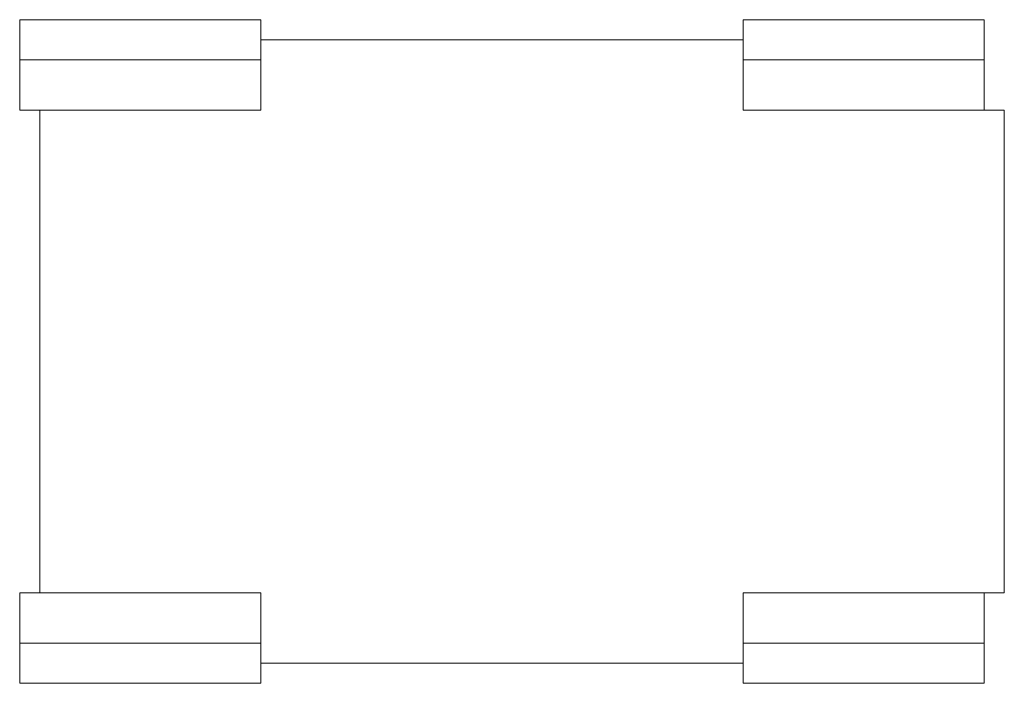
# Model space of a CAD drawing. Extents: x -24 to 25, y -16.5 to 16.5.
import ezdxf

# ---------------------------------------------------------------- set-up
doc = ezdxf.new("R2010")
doc.units = 0
doc.header["$LTSCALE"] = 60
doc.header["$MEASUREMENT"] = 0
doc.layers.add('Concast_H20_Rated_Trench', color=5, linetype='CONTINUOUS')

# ---------------------------------------------------------------- blocks, each defined once
blk = doc.blocks.new('802616HTSG_(24X24)')
at = {"layer": 'Concast_H20_Rated_Trench', "lineweight": 15}
for p, q in [((-24, 16.5), (-12, 16.5)), ((-24, 16.5), (-24, 12)), ((-12, 16.5), (-12, 12)), ((12, 16.5), (12, 12)), ((12, 16.5), (24, 16.5)), ((24, 16.5), (24, 12)), ((-12, 15.5), (12, 15.5)), ((-24, 14.5), (-12, 14.5)), ((12, 14.5), (24, 14.5)), ((-24, 12), (-12, 12)), ((-23, -12), (-23, 12)), ((12, 12), (25, 12)), ((25, 12), (25, -12)), ((-24, -12), (-12, -12)), ((-24, -12), (-24, -16.5)), ((-12, -12), (-12, -16.5)), ((12, -12), (25, -12)), ((12, -12), (12, -16.5)), ((24, -12), (24, -16.5)), ((-24, -14.5), (-12, -14.5)), ((12, -14.5), (24, -14.5)), ((-12, -15.5), (12, -15.5)), ((-24, -16.5), (-12, -16.5)), ((12, -16.5), (24, -16.5))]:
    blk.add_line(p, q, dxfattribs=at)

msp = doc.modelspace()

# ---------------------------------------------------------------- block references
at = {"layer": 'Concast_H20_Rated_Trench'}
msp.add_blockref('802616HTSG_(24X24)', (0, 0), dxfattribs=at)

doc.saveas('drawing.dxf')
